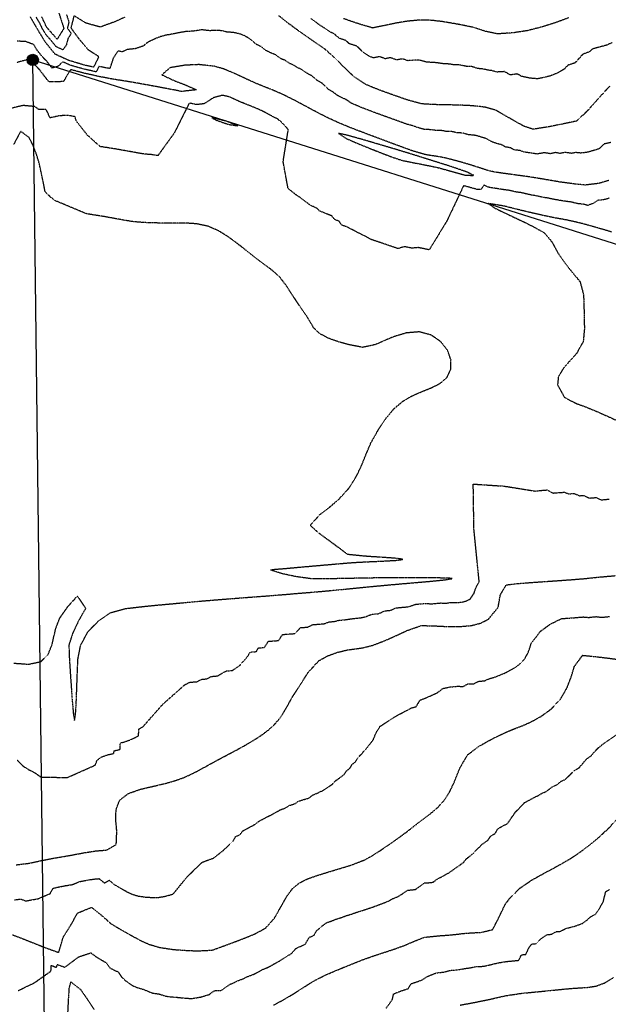
# Model space of a CAD drawing. Units: feet. Extents: x 2140632 to 2148637, y 13640367 to 13647739.
# Drawn here: x 2142833 to 2143386, y 13644697 to 13645623 of the extents above; entities that cross this region are included whole.
import ezdxf

# ---------------------------------------------------------------- set-up
doc = ezdxf.new("R2010")
doc.units = ezdxf.units.FT
doc.header["$MEASUREMENT"] = 0
doc.linetypes.add('HIDDEN2', pattern=[0.1875, 0.125, -0.0625])
for name, color, linetype in [('C-PLAT BUBBLES', 2, 'Continuous'), ('C-PROP-BNDY MDP', 5, 'Continuous'), ('C-TOPO-MAJR', 9, 'HIDDEN2'), ('C-TOPO-MINR', 8, 'HIDDEN2'), ('C-TOPO_EgC', 2, 'Continuous')]:
    doc.layers.add(name, color=color, linetype=linetype)

# ---------------------------------------------------------------- blocks, each defined once
blk = doc.blocks.new('*U17')
at = {"layer": 'C-TOPO-MAJR', "color": 9, "linetype": 'HIDDEN2', "lineweight": -3}
for points, elevation in [([(2142831.27, 13644709.65), (2142846.69, 13644717.18), (2142861.99, 13644728.03), (2142862.34, 13644733.4), (2142867.25, 13644731.41), (2142868, 13644734.16), (2142875.03, 13644731.65), (2142888.26, 13644741.48), (2142899.55, 13644745.2), (2142904.04, 13644741.7), (2142910.26, 13644738.01), (2142913.84, 13644736.06), (2142917.2, 13644731.22), (2142920.95, 13644729.16), (2142925.22, 13644727.2), (2142928.22, 13644722.58), (2142933.31, 13644717.99), (2142938.9, 13644714.27), (2142943.79, 13644712.29), (2142949, 13644710.74), (2142953.63, 13644708.88), (2142957.29, 13644707.36), (2142963.61, 13644706.42), (2142970.1, 13644704.39), (2142974.19, 13644703.77), (2142980.6, 13644703.32), (2142985.13, 13644702.85), (2142989.53, 13644702.42), (2142994.74, 13644702.22), (2143002.84, 13644703.54), (2143010.86, 13644706.01), (2143015.61, 13644709.53), (2143022.38, 13644709.91), (2143026.85, 13644713.27), (2143030.72, 13644715.76), (2143033.74, 13644716.86), (2143037.35, 13644718.79), (2143042.52, 13644720.7), (2143046.39, 13644722.61), (2143052.49, 13644724.92), (2143056.97, 13644727.22), (2143061.7, 13644729.81), (2143067.09, 13644731.98), (2143071.57, 13644734.61), (2143076.97, 13644737.52), (2143080.82, 13644740), (2143084.39, 13644742.31), (2143088.16, 13644744.5), (2143092.34, 13644749.26), (2143096.66, 13644751.36), (2143101.25, 13644753.33), (2143104.9, 13644759.77), (2143109.3, 13644761.57), (2143111.54, 13644765.52), (2143116.2, 13644769.89), (2143121.29, 13644773.57), (2143125.94, 13644775.19), (2143129.89, 13644776.81), (2143135.29, 13644778.48), (2143139.22, 13644780.02), (2143144.71, 13644781.67), (2143149.19, 13644783.28), (2143153.98, 13644784.74), (2143159.34, 13644786.51), (2143164.92, 13644788.35), (2143171.45, 13644790.86), (2143176.3, 13644792.62), (2143179.77, 13644794.16), (2143183.06, 13644796.03), (2143188.42, 13644798.16), (2143192.66, 13644800.88), (2143197.4, 13644804.1), (2143204.75, 13644804.85), (2143209.26, 13644808.07), (2143213.03, 13644810.91), (2143217.21, 13644811.18), (2143221.3, 13644811.62), (2143224.57, 13644814.17), (2143236.27, 13644820.51), (2143247.05, 13644828.17), (2143250.26, 13644830.64), (2143252.54, 13644833.63), (2143256, 13644836.23), (2143259.5, 13644839.17), (2143264.05, 13644843.79), (2143267.25, 13644847.27), (2143272.99, 13644851.15), (2143275.6, 13644855.23), (2143279.99, 13644857.69), (2143282.05, 13644861.96), (2143286.96, 13644864.61), (2143291.56, 13644867.13), (2143298.82, 13644877.65), (2143307.43, 13644886.66), (2143312.25, 13644889.15), (2143315.95, 13644891.28), (2143320.52, 13644893.4), (2143323.66, 13644895.41), (2143327.42, 13644896.93), (2143330.59, 13644899.17), (2143334.23, 13644901.95), (2143337.64, 13644903.27), (2143341.68, 13644906.64), (2143345.46, 13644908.32), (2143349.71, 13644912.28), (2143353.92, 13644916.71), (2143358.53, 13644919.25), (2143362.34, 13644923.64), (2143365.36, 13644927.37), (2143370.24, 13644930.89), (2143372.35, 13644933.54), (2143376.66, 13644938.09), (2143381.84, 13644942.25), (2143397.06, 13644952.69)], 535), ([(2143389.66, 13645601.71), (2143383.94, 13645599.28), (2143377.24, 13645597.55), (2143371, 13645595.76), (2143368.33, 13645593.22), (2143362.18, 13645590.92), (2143358.58, 13645587.04), (2143354.71, 13645582.7), (2143347.99, 13645580.59), (2143344.72, 13645576.93), (2143338.39, 13645573.29), (2143331.74, 13645570.57), (2143324.88, 13645568.85), (2143319.78, 13645567.82), (2143312.18, 13645568.43), (2143304.51, 13645570.12), (2143300.48, 13645572.41), (2143293.88, 13645571.41), (2143288.36, 13645574.59), (2143281.24, 13645574.14), (2143276.41, 13645575.53), (2143273.21, 13645575.98), (2143267.53, 13645577.12), (2143263.25, 13645577.49), (2143257.84, 13645579.29), (2143252.58, 13645579.52), (2143245.82, 13645580.93), (2143240.34, 13645581.06), (2143236.37, 13645581.74), (2143231.62, 13645581.83), (2143227.17, 13645582.57), (2143222.22, 13645583.15), (2143215.27, 13645583.51), (2143208.86, 13645585.23), (2143203.42, 13645585.35), (2143197.62, 13645584.82), (2143192.61, 13645586.53), (2143186.97, 13645585.59), (2143181.14, 13645587.67), (2143176.35, 13645586.65), (2143171, 13645588.67), (2143165.09, 13645587.44), (2143161.2, 13645589.1), (2143155.73, 13645592.75), (2143152.8, 13645595.5), (2143149.66, 13645598.62), (2143142.61, 13645600.71), (2143139.6, 13645603.69), (2143132.96, 13645605.99), (2143128.22, 13645610.23), (2143124.52, 13645611.89), (2143119.38, 13645615.39), (2143115.98, 13645617.52), (2143113.53, 13645619.24), (2143110.61, 13645621.5), (2143106.42, 13645624.42)], 535), ([(2142876.53, 13645628.36), (2142878.84, 13645621.23), (2142877.4, 13645615.53), (2142880.97, 13645610.62), (2142877.86, 13645605.51), (2142876.5, 13645599.71), (2142873.25, 13645595.09), (2142866.89, 13645598.01), (2142862.29, 13645603.71), (2142857.38, 13645609.28), (2142854.02, 13645614.86), (2142851.65, 13645619.87), (2142847.96, 13645626.15)], 535), ([(2143389.43, 13645423.58), (2143377.2, 13645427.15), (2143369.08, 13645429.47), (2143360.41, 13645431.84), (2143347.18, 13645434.88), (2143335.3, 13645436.96), (2143325.51, 13645439.04), (2143314.43, 13645441.56), (2143304.54, 13645443.91), (2143297.63, 13645445.62), (2143287.56, 13645448.15), (2143272.99, 13645450.43), (2143279.63, 13645446), (2143292.99, 13645439.6), (2143305.87, 13645433.57), (2143317.33, 13645427.76), (2143325.77, 13645422.98), (2143332.84, 13645414.67), (2143338.86, 13645403.69), (2143344.39, 13645395.77), (2143350.63, 13645387.62), (2143359.45, 13645377.01), (2143362.82, 13645364.53), (2143363.15, 13645354.37), (2143363.46, 13645342.54), (2143363.61, 13645332.32), (2143362.53, 13645320.62), (2143356.05, 13645308.93), (2143350.04, 13645302.44), (2143343.61, 13645295.03), (2143339.13, 13645287.29), (2143338.35, 13645279.81), (2143344.75, 13645268.08), (2143356.02, 13645262.23), (2143364.26, 13645259.27), (2143374.72, 13645254.99), (2143385.82, 13645250.05), (2143395.53, 13645245.52)], 540), ([(2142826.98, 13645017.83), (2142841.1, 13645016.82), (2142852.37, 13645019.21), (2142859.36, 13645026.04), (2142863.07, 13645035.32), (2142865.08, 13645044.35), (2142866.71, 13645050.96), (2142870.2, 13645060.07), (2142877.87, 13645071.08), (2142886.81, 13645080.95), (2142894.55, 13645069.36), (2142888.19, 13645058.25), (2142882.37, 13645045.89), (2142878.84, 13645035), (2142879.33, 13645020.87), (2142880.08, 13645009.61), (2142880.79, 13644999.24), (2142881.81, 13644984.52), (2142883, 13644970.56), (2142884.15, 13644963.9), (2142885.08, 13644968.87), (2142885.79, 13644981.02), (2142886.27, 13644993.68), (2142886.56, 13645001.72), (2142886.83, 13645009.21), (2142887.33, 13645021.5), (2142889.85, 13645034.48), (2142896.73, 13645047.44), (2142906.68, 13645057.64), (2142918.01, 13645065.33), (2142932.19, 13645069.23), (2142946.59, 13645070.89), (2142953.99, 13645071.69), (2142965.13, 13645072.76), (2142979.88, 13645074.12), (2142990.14, 13645075.08), (2143001.49, 13645076.11), (2143013.26, 13645077.11), (2143024.97, 13645078.05), (2143036.21, 13645078.93), (2143046.55, 13645079.72), (2143055.62, 13645080.41), (2143068.77, 13645081.42), (2143079.09, 13645082.25), (2143093.37, 13645083.46), (2143108.23, 13645084.68), (2143116.04, 13645085.35), (2143125.78, 13645086.24), (2143138.21, 13645087.45), (2143151.87, 13645088.81), (2143164.73, 13645090.08), (2143175.56, 13645091.1), (2143186.21, 13645092.06), (2143199.36, 13645093.2), (2143216.13, 13645094.66), (2143231.62, 13645096.17), (2143239.39, 13645097.34), (2143235.09, 13645097.9), (2143222.8, 13645098.02), (2143208.68, 13645097.98), (2143197.57, 13645098.01), (2143189.13, 13645098.08), (2143181.7, 13645098.13), (2143173.85, 13645098.09), (2143165.15, 13645097.97), (2143155.4, 13645097.8), (2143144.7, 13645097.61), (2143134.33, 13645097.42), (2143120.46, 13645097.1), (2143106.11, 13645097.28), (2143092.81, 13645099.2), (2143078.7, 13645102.19), (2143068.34, 13645105.53), (2143070.72, 13645106), (2143084.3, 13645107.14), (2143098.83, 13645108.45), (2143110.66, 13645109.5), (2143123.62, 13645110.63), (2143135.03, 13645111.63), (2143143.18, 13645112.31), (2143150.42, 13645112.8), (2143160.09, 13645113.28), (2143173.92, 13645113.89), (2143187, 13645114.64), (2143192.81, 13645115.5), (2143186.98, 13645116.44), (2143173.87, 13645117.38), (2143160.01, 13645118.23), (2143141.19, 13645120.06), (2143113.89, 13645140.21), (2143105.72, 13645147.56), (2143115.34, 13645158.06), (2143123.48, 13645164.19), (2143133.11, 13645172.49), (2143142.3, 13645182.65), (2143149.51, 13645194.11), (2143154.68, 13645205.19), (2143158.13, 13645213.97), (2143162.85, 13645225.04), (2143170.13, 13645237.94), (2143176.71, 13645247.82), (2143184.46, 13645257.18), (2143192.79, 13645264.26), (2143201.55, 13645269.39), (2143210.64, 13645273.39), (2143219.83, 13645277.09), (2143228.17, 13645281.32), (2143234.53, 13645286.91), (2143237.96, 13645294.39), (2143238.18, 13645303.1), (2143235.06, 13645312.09), (2143228.64, 13645320.34), (2143219.49, 13645326.62), (2143208.37, 13645329.63), (2143196.14, 13645328.61), (2143184.28, 13645325.03), (2143174.41, 13645320.88), (2143167.65, 13645317.8), (2143155.18, 13645315.03), (2143142.57, 13645317.43), (2143133.34, 13645319.93), (2143123.56, 13645323.32), (2143115.15, 13645327.64), (2143109.48, 13645332.81), (2143102.96, 13645343.73), (2143096.22, 13645353.48), (2143087.92, 13645365.95), (2143083.21, 13645373.28), (2143078.04, 13645380.08), (2143072.37, 13645385.64), (2143066.25, 13645390.41), (2143059.72, 13645395.15), (2143052.82, 13645400.47), (2143045.43, 13645406.35), (2143037.45, 13645412.63), (2143028.76, 13645419.04), (2143019.41, 13645424.82), (2143009.49, 13645429.1), (2142999.17, 13645431.29), (2142989.1, 13645431.96), (2142980.03, 13645431.95), (2142966.04, 13645432.05), (2142954.27, 13645432.21), (2142940.24, 13645433.21), (2142931.35, 13645434.59), (2142922.01, 13645436.29), (2142913.39, 13645437.91), (2142895.42, 13645440.75), (2142864.97, 13645453.51), (2142856.65, 13645461.15), (2142853.69, 13645475.56), (2142850.92, 13645488.53), (2142848.33, 13645496.91), (2142845.09, 13645505.32), (2142841.34, 13645512.68), (2142833.49, 13645518.35), (2142826.74, 13645505.85)], 540)]:
    blk.add_lwpolyline(points, dxfattribs=dict(at, elevation=elevation))
at = {"layer": 'C-TOPO-MAJR', "color": 9, "linetype": 'HIDDEN2', "lineweight": -3, "elevation": 540}
blk.add_lwpolyline([(2143037.85, 13645523.6), (2143026.42, 13645528.05), (2143013.33, 13645531.16), (2143017.02, 13645529.04), (2143028.97, 13645524.91), (2143037.85, 13645523.6)], close=True, dxfattribs=at)
at = {"layer": 'C-TOPO-MINR', "color": 8, "linetype": 'HIDDEN2', "lineweight": -3}
for points, elevation in [([(2143246.94, 13644696.04), (2143259.23, 13644698.29), (2143271.04, 13644700.67), (2143281.76, 13644703.07), (2143290.98, 13644705.07), (2143305.04, 13644707.16), (2143318.55, 13644708.44), (2143326.26, 13644709.21), (2143334.43, 13644710.04), (2143342.85, 13644710.89), (2143351.25, 13644711.65), (2143359.34, 13644712.23), (2143366.97, 13644712.7), (2143374.51, 13644713.88), (2143382.46, 13644716.76), (2143391.06, 13644721.93)], 532), ([(2143176.93, 13644692.62), (2143183.09, 13644701.32), (2143184.27, 13644706.6), (2143188.19, 13644708.15), (2143192.67, 13644709.76), (2143198.04, 13644711.53), (2143200.6, 13644716.1), (2143206.18, 13644717.93), (2143211.02, 13644719.69), (2143215.42, 13644722.6), (2143218.89, 13644724.14), (2143224.25, 13644726.28), (2143231.6, 13644727.03), (2143237.28, 13644728.67), (2143241.45, 13644728.94), (2143245.55, 13644729.38), (2143251.7, 13644730.5), (2143255.65, 13644730.97), (2143261.55, 13644732.16), (2143268.83, 13644732.55), (2143274.18, 13644733.75), (2143279.58, 13644735.06), (2143284.19, 13644736.06), (2143291.22, 13644737.11), (2143297.97, 13644737.75), (2143301.83, 13644738.13), (2143304.49, 13644743.32), (2143308.57, 13644743.74), (2143311.78, 13644750.38), (2143314.06, 13644753.38), (2143318.27, 13644753.8), (2143322.82, 13644758.43), (2143328.56, 13644762.31), (2143332.76, 13644762.69), (2143337.15, 13644765.15), (2143341.2, 13644765.44), (2143346.11, 13644768.09), (2143354.2, 13644770.12), (2143361.97, 13644772.94), (2143366.14, 13644776.13), (2143369.61, 13644779.16), (2143374.21, 13644781.67), (2143378.08, 13644787.19), (2143381.4, 13644793.35), (2143382.49, 13644797.67), (2143383.69, 13644802.74), (2143387.38, 13644804.88)], 533), ([(2142877.84, 13644686.79), (2142878.57, 13644701.53), (2142879.26, 13644712.28), (2142880.75, 13644717.78), (2142889.72, 13644710.79), (2142896.44, 13644701.12), (2142902.45, 13644691.87)], 534), ([(2143071.53, 13644696.05), (2143081, 13644701.22), (2143089.94, 13644706.48), (2143097.65, 13644711.43), (2143104.79, 13644716.06), (2143112.34, 13644720.44), (2143120.98, 13644724.64), (2143130.15, 13644728.58), (2143138.95, 13644732.18), (2143146.86, 13644735.42), (2143154.71, 13644738.51), (2143163.67, 13644741.73), (2143174.4, 13644745.27), (2143185.55, 13644748.94), (2143195.24, 13644752.45), (2143202.19, 13644755.54), (2143212.92, 13644759.81), (2143227.62, 13644761.31), (2143235.96, 13644761.85), (2143244.16, 13644762.72), (2143252.06, 13644763.66), (2143266.61, 13644764.44), (2143277.39, 13644767.06), (2143282.72, 13644777.44), (2143289.13, 13644790.73), (2143293.7, 13644796.72), (2143302.79, 13644805.97), (2143314.28, 13644813.73), (2143323.06, 13644818.65), (2143332.88, 13644823.96), (2143342.08, 13644828.99), (2143349.47, 13644833.26), (2143355.74, 13644837.28), (2143362.07, 13644841.77), (2143369.35, 13644847.33), (2143377.44, 13644854.07), (2143385.92, 13644861.99), (2143394.34, 13644870.85)], 534), ([(2143349, 13645625.3), (2143336.71, 13645620.69), (2143323.27, 13645616.47), (2143309.56, 13645613.03), (2143296.35, 13645611.03), (2143282.1, 13645610.13), (2143270.73, 13645612.41), (2143259.93, 13645616.01), (2143246.41, 13645618.84), (2143238.48, 13645620.21), (2143229.58, 13645621.7), (2143219.68, 13645622.85), (2143208.81, 13645623.09), (2143197.2, 13645622.02), (2143185.94, 13645620.13), (2143176.35, 13645618.09), (2143164.53, 13645615.64), (2143150.43, 13645619.82), (2143137.14, 13645624.42)], 534), ([(2142869.47, 13645629.55), (2142874.09, 13645615.29), (2142867.87, 13645605.07), (2142858.05, 13645616.2), (2142853.33, 13645626.23)], 534), ([(2142825.97, 13644762.09), (2142835.26, 13644758.59), (2142845.42, 13644754.53), (2142855.25, 13644750.55), (2142869.32, 13644745.53), (2142873.53, 13644759.91), (2142881.49, 13644772.61), (2142886.9, 13644782.57), (2142900.15, 13644788.04), (2142910.26, 13644779.88), (2142918.35, 13644772.62), (2142930.8, 13644765.23), (2142937.96, 13644761.33), (2142945.46, 13644757.2), (2142953.99, 13644753.29), (2142964.41, 13644750.2), (2142977.05, 13644748.32), (2142989.86, 13644747.41), (2143000.27, 13644747.01), (2143013.8, 13644747.76), (2143019.85, 13644749.97), (2143030.2, 13644753.78), (2143042.41, 13644758.4), (2143053.19, 13644762.74), (2143063.99, 13644768.57), (2143072.35, 13644778.08), (2143079.65, 13644790.96), (2143084.12, 13644798.86), (2143089.45, 13644805.94), (2143095.87, 13644811.15), (2143103.62, 13644814.96), (2143112.93, 13644818.2), (2143123.73, 13644821.54), (2143134.71, 13644824.84), (2143144.29, 13644827.76), (2143157.35, 13644832.79), (2143163.92, 13644836.52), (2143172.4, 13644841.95), (2143181.88, 13644848.4), (2143190.91, 13644854.84), (2143198.45, 13644860.52), (2143204.98, 13644865.62), (2143211.39, 13644870.55), (2143218.31, 13644875.75), (2143225.31, 13644881.62), (2143231.7, 13644888.57), (2143236.93, 13644896.74), (2143241.04, 13644905.27), (2143246.61, 13644919.17), (2143253.83, 13644931.52), (2143264.24, 13644939.44), (2143272.78, 13644944.34), (2143282.43, 13644949.31), (2143291.57, 13644953.55), (2143299.1, 13644956.58), (2143305.93, 13644959.21), (2143313.49, 13644962.58), (2143322.72, 13644967.66), (2143332.47, 13644974.71), (2143341.1, 13644983.81), (2143347.35, 13644994.69), (2143351.49, 13645005.64), (2143354.14, 13645014.6), (2143361.94, 13645025.2), (2143371.27, 13645024.28), (2143381.47, 13645023.1), (2143393.53, 13645021.61)], 536), ([(2143387.66, 13645561.15), (2143380.46, 13645553.4), (2143372.71, 13645544.72), (2143366.17, 13645537.39), (2143356.28, 13645528.03), (2143348.92, 13645526.47), (2143340.21, 13645524.68), (2143330, 13645522.62), (2143315.35, 13645520.28), (2143306.57, 13645523.26), (2143299.46, 13645527.21), (2143291.4, 13645531.8), (2143280.37, 13645538.16), (2143270.71, 13645540.94), (2143264.32, 13645541.83), (2143255.76, 13645542.58), (2143245.23, 13645543.03), (2143234.27, 13645543.28), (2143224.76, 13645543.45), (2143210.86, 13645544.18), (2143198.04, 13645547.62), (2143188.01, 13645551.05), (2143176.34, 13645555.22), (2143165.65, 13645559.25), (2143157.86, 13645562.56), (2143146.93, 13645569.86), (2143141.06, 13645575.36), (2143134.79, 13645581.6), (2143128.77, 13645587.56), (2143119.29, 13645596.04), (2143109.01, 13645603.05), (2143104.1, 13645606.49), (2143095.72, 13645612.33), (2143085.62, 13645619.68), (2143076.17, 13645627.27)], 536), ([(2142931.46, 13645625.82), (2142922.15, 13645621.51), (2142908.3, 13645616.51), (2142895.11, 13645620.13), (2142883.59, 13645627.17), (2142880.71, 13645615.78), (2142887.84, 13645605.96), (2142896.78, 13645595.4), (2142907.11, 13645588.78), (2142901.86, 13645578.73), (2142892.39, 13645580.98), (2142878.64, 13645585.12), (2142865.92, 13645590.95), (2142856.7, 13645602.36), (2142849.98, 13645613.52), (2142842.59, 13645626.07)], 536), ([(2143388.4, 13645507.84), (2143382.16, 13645506.48), (2143377.22, 13645501.8), (2143371.51, 13645500.1), (2143366.72, 13645498.68), (2143360.37, 13645497.92), (2143355.44, 13645498.4), (2143351.76, 13645497.62), (2143345.25, 13645498.48), (2143340.9, 13645497.58), (2143336.47, 13645498.34), (2143331.36, 13645497.31), (2143326.21, 13645498.2), (2143318.88, 13645497.03), (2143313.23, 13645497.94), (2143307.34, 13645498.75), (2143302.95, 13645500.24), (2143297.44, 13645500.97), (2143293.89, 13645502.94), (2143289.45, 13645503.6), (2143285.42, 13645505.9), (2143282.41, 13645506.55), (2143276.79, 13645508.39), (2143271.27, 13645511.57), (2143266.44, 13645512.96), (2143261.8, 13645514.41), (2143258.6, 13645514.85), (2143254.32, 13645515.23), (2143248.96, 13645516.75), (2143243.69, 13645516.98), (2143238.76, 13645518.21), (2143233.28, 13645518.34), (2143229.64, 13645519.02), (2143224.89, 13645519.1), (2143219.74, 13645519.85), (2143212.79, 13645520.21), (2143206.72, 13645521.98), (2143202.64, 13645523.44), (2143196.22, 13645525.16), (2143191.31, 13645526.98), (2143185.86, 13645529.01), (2143180.85, 13645530.73), (2143175.26, 13645532.82), (2143169.42, 13645534.91), (2143164.04, 13645536.93), (2143158.7, 13645538.95), (2143153.59, 13645540.93), (2143149.69, 13645542.59), (2143144.88, 13645544.61), (2143139.41, 13645548.26), (2143134.86, 13645550.38), (2143130.43, 13645552.61), (2143127.49, 13645555.36), (2143123.01, 13645557.74), (2143119.88, 13645560.86), (2143116.87, 13645563.84), (2143112.23, 13645566.32), (2143107.5, 13645570.56), (2143102.84, 13645572.99), (2143097.7, 13645576.5), (2143093.23, 13645578.65), (2143090.77, 13645580.37), (2143086.59, 13645582.13), (2143082.4, 13645585.05), (2143078.31, 13645586.66), (2143073.26, 13645590.33), (2143068.98, 13645592.12), (2143064.31, 13645594.29), (2143059.58, 13645598.09), (2143054.77, 13645600.34), (2143051.16, 13645603.7), (2143047.56, 13645606.28), (2143043.76, 13645608.37), (2143039.12, 13645610.26), (2143033.42, 13645611.38), (2143027.22, 13645611.87), (2143023.04, 13645613.07), (2143017.85, 13645613.23), (2143011.05, 13645613.1), (2143003.78, 13645613.9), (2143000.73, 13645613.43), (2142995.52, 13645612.59), (2142988.95, 13645612.3), (2142982.64, 13645611.2), (2142976.63, 13645609.94), (2142969.6, 13645608.75), (2142964.92, 13645607.44), (2142961.09, 13645605.97), (2142957.22, 13645604.17), (2142952.71, 13645602.02), (2142948.88, 13645598.7), (2142941.64, 13645596.21), (2142933.84, 13645595.37), (2142929.18, 13645593.22), (2142924.86, 13645593.91), (2142920.57, 13645587.33), (2142917.34, 13645577.54), (2142914.03, 13645578.05), (2142907.04, 13645579.38), (2142904.41, 13645574.35), (2142897.37, 13645575.94), (2142892.64, 13645577.06), (2142886.41, 13645578.72), (2142879.53, 13645580.79), (2142873.17, 13645583.71), (2142868.38, 13645579.4), (2142862.97, 13645577.95), (2142858.73, 13645583.49), (2142853.83, 13645588.66), (2142849.23, 13645594.37), (2142845.86, 13645599.95), (2142837.6, 13645603.08), (2142830.11, 13645603.1)], 537), ([(2142827.55, 13644795.04), (2142833.62, 13644795.79), (2142838.27, 13644794.04), (2142850.18, 13644796.19), (2142861.38, 13644801.05), (2142864.08, 13644806.03), (2142868.96, 13644807.09), (2142875.27, 13644808.34), (2142882.4, 13644809.53), (2142889.03, 13644812.27), (2142896.02, 13644813.6), (2142902.22, 13644814.58), (2142907.24, 13644814.98), (2142912.29, 13644810.9), (2142916.83, 13644813.52), (2142920.88, 13644809.89), (2142927.1, 13644806.19), (2142930.68, 13644804.24), (2142934.43, 13644802.18), (2142938.69, 13644800.22), (2142943.9, 13644798.68), (2142950.22, 13644797.74), (2142956.63, 13644797.28), (2142961.84, 13644797.08), (2142969.6, 13644798.48), (2142976.8, 13644800.47), (2142989.88, 13644816.49), (2143004.3, 13644830.45), (2143010.4, 13644832.76), (2143014.75, 13644834.3), (2143024.42, 13644841.78), (2143033.37, 13644850.58), (2143035.6, 13644854.53), (2143039.64, 13644856.37), (2143042.31, 13644859.91), (2143046.2, 13644861.97), (2143050.11, 13644864.14), (2143054.15, 13644866.32), (2143057.36, 13644868.93), (2143061.5, 13644871.12), (2143065.68, 13644873.35), (2143069.56, 13644875.25), (2143073.68, 13644877.52), (2143077.66, 13644879.84), (2143082.31, 13644881.46), (2143086.02, 13644883.83), (2143091.42, 13644885.5), (2143094.77, 13644887.95), (2143100.26, 13644889.6), (2143105.05, 13644891.06), (2143108.03, 13644893.7), (2143113.03, 13644895.74), (2143117.84, 13644898.08), (2143122.08, 13644900.79), (2143126.82, 13644904.02), (2143129.42, 13644906.99), (2143133.93, 13644910.21), (2143137.7, 13644913.05), (2143139.94, 13644916.42), (2143143.2, 13644918.97), (2143145.19, 13644922.51), (2143148.4, 13644924.97), (2143150.29, 13644928.37), (2143158.08, 13644936.77), (2143165.11, 13644945.73), (2143167.9, 13644952.68), (2143171.68, 13644958.51), (2143185.75, 13644967.59), (2143201, 13644975.73), (2143205.48, 13644976.86), (2143209.09, 13644983.04), (2143214.65, 13644985.16), (2143220.46, 13644987.76), (2143225.4, 13644990.06), (2143230.6, 13644994.02), (2143237.46, 13644995.42), (2143244.65, 13644996.11), (2143249.54, 13644995.87), (2143253.81, 13644998.32), (2143259.43, 13644998.29), (2143264.26, 13645000.78), (2143269.74, 13645001.23), (2143274.31, 13645003.35), (2143278.89, 13645004.53), (2143282.66, 13645006.04), (2143286.07, 13645007.36), (2143289.85, 13645009.04), (2143294.46, 13645011.58), (2143298.07, 13645013.46), (2143302.95, 13645016.99), (2143307.26, 13645021.54), (2143310.39, 13645026.98), (2143312.46, 13645032.45), (2143313.78, 13645036.93), (2143318.35, 13645042.5), (2143322.25, 13645047.8), (2143331.46, 13645054.51), (2143342.17, 13645059.78), (2143347.71, 13645060.16), (2143352.75, 13645060.52), (2143356.42, 13645060.79), (2143362.69, 13645061.3), (2143367.35, 13645060.84), (2143374.75, 13645061.6), (2143379.85, 13645061.01), (2143387.19, 13645061.66)], 537), ([(2143386.73, 13645472.17), (2143377.17, 13645469.33), (2143364.45, 13645467.82), (2143354.59, 13645468.77), (2143341.59, 13645470.49), (2143332.73, 13645472), (2143322.42, 13645473.79), (2143311.1, 13645475.6), (2143299.33, 13645477.23), (2143288.32, 13645478.68), (2143279.45, 13645480), (2143273.42, 13645481.3), (2143262.17, 13645484.99), (2143252.89, 13645487.88), (2143242.15, 13645490.93), (2143232.29, 13645493.4), (2143225.02, 13645494.76), (2143214.73, 13645496.25), (2143202.57, 13645499.79), (2143194.41, 13645502.71), (2143184.58, 13645506.34), (2143173.68, 13645510.41), (2143162.51, 13645514.6), (2143151.74, 13645518.65), (2143141.53, 13645522.62), (2143131.89, 13645526.66), (2143122.78, 13645530.9), (2143113.92, 13645535.37), (2143104.97, 13645540.12), (2143095.7, 13645545.09), (2143086.39, 13645549.95), (2143077.44, 13645554.25), (2143069.08, 13645557.77), (2143060.91, 13645560.99), (2143052.34, 13645564.56), (2143043, 13645568.91), (2143033.36, 13645573.41), (2143024.08, 13645577.19), (2143015.7, 13645579.59), (2143001.17, 13645581.18), (2142988.03, 13645580.6), (2142973.96, 13645578.22), (2142966.3, 13645571.59), (2142978.85, 13645565.71), (2142987.43, 13645562.54), (2142998.93, 13645557.5), (2142985.03, 13645555.9), (2142970.67, 13645558.64), (2142960.39, 13645560.57), (2142947.9, 13645562.87), (2142936.22, 13645564.93), (2142927.58, 13645566.31), (2142920.95, 13645567.33), (2142906.96, 13645569.98), (2142892.88, 13645573.15), (2142880.43, 13645576.47), (2142873.57, 13645565.17), (2142860.03, 13645564.96), (2142851.54, 13645576.04), (2142841.75, 13645586.38), (2142829.94, 13645583.11)], 538), ([(2142829.13, 13644828), (2142841.27, 13644829.49), (2142851.02, 13644831.61), (2142863.64, 13644834.11), (2142877.9, 13644836.5), (2142891.88, 13644839.16), (2142904.28, 13644841.13), (2142914.32, 13644841.92), (2142923.4, 13644847.16), (2142923.92, 13644859.72), (2142922.99, 13644869.45), (2142923.19, 13644879.85), (2142926.66, 13644888.92), (2142934.77, 13644895.15), (2142945.96, 13644899.11), (2142957.92, 13644901.89), (2142968.78, 13644904.43), (2142978.39, 13644907.12), (2142987.09, 13644910.21), (2142995.17, 13644913.89), (2143002.95, 13644918.01), (2143010.76, 13644922.34), (2143018.85, 13644926.71), (2143027.14, 13644931.1), (2143035.49, 13644935.55), (2143043.74, 13644940.09), (2143051.69, 13644944.73), (2143059.11, 13644949.47), (2143065.81, 13644954.36), (2143071.76, 13644959.64), (2143076.95, 13644965.59), (2143081.42, 13644972.33), (2143085.41, 13644979.4), (2143089.19, 13644986.19), (2143096.76, 13644997.86), (2143103.94, 13645009.19), (2143114, 13645020.16), (2143121.95, 13645024.56), (2143131.05, 13645027.93), (2143139.94, 13645030.12), (2143147.73, 13645031.24), (2143155.39, 13645032.3), (2143164.36, 13645034.56), (2143175.47, 13645038.81), (2143187.09, 13645044), (2143196.97, 13645048.6), (2143210.43, 13645053.27), (2143225.07, 13645052.78), (2143234.83, 13645052.31), (2143246.09, 13645052.25), (2143257.05, 13645053.16), (2143266.21, 13645055.51), (2143273.42, 13645059.27), (2143282.56, 13645070.4), (2143284.5, 13645081.9), (2143290.05, 13645091.47), (2143300.73, 13645092.72), (2143312.61, 13645093.68), (2143322.4, 13645094.36), (2143333.48, 13645095.13), (2143343.56, 13645095.84), (2143350.9, 13645096.38), (2143363.44, 13645097.4), (2143378.23, 13645098.93), (2143392.91, 13645100.22)], 538), ([(2143387.28, 13645455.51), (2143382.49, 13645454.09), (2143376.14, 13645453.34), (2143371.69, 13645450.41), (2143366.76, 13645448.64), (2143362.43, 13645449.83), (2143357.5, 13645450.3), (2143350.89, 13645451.82), (2143344.38, 13645452.68), (2143338.44, 13645453.72), (2143334.02, 13645454.48), (2143329.12, 13645455.52), (2143323.96, 13645456.41), (2143318.43, 13645457.67), (2143312.77, 13645458.58), (2143307.82, 13645459.75), (2143304.37, 13645460.61), (2143298.48, 13645461.42), (2143293.45, 13645462.69), (2143287.94, 13645463.41), (2143280.65, 13645464.55), (2143276.22, 13645465.21), (2143273.2, 13645465.86), (2143269.12, 13645467.66), (2143266.34, 13645463.65), (2143262.42, 13645463.76), (2143249.98, 13645467.21), (2143234.26, 13645434), (2143217.67, 13645406.81), (2143212.43, 13645407.94), (2143207.25, 13645408.95), (2143201.14, 13645408.44), (2143194.3, 13645409.78), (2143188.37, 13645407.99), (2143163.56, 13645416.39), (2143140.19, 13645428.45), (2143135.39, 13645430.05), (2143133.03, 13645433.71), (2143128.66, 13645435.39), (2143126.07, 13645438.79), (2143120.49, 13645440.98), (2143114.45, 13645443.44), (2143111.61, 13645446.22), (2143106.05, 13645448.64), (2143102.99, 13645451.03), (2143099.73, 13645453.4), (2143096.28, 13645456.06), (2143092.65, 13645458.46), (2143088.96, 13645461.4), (2143084.97, 13645464.54), (2143080.35, 13645489.87), (2143085.17, 13645520.02), (2143081.01, 13645524.76), (2143075.88, 13645529.48), (2143071.41, 13645531.86), (2143066.77, 13645534.34), (2143062.12, 13645536.77), (2143057.65, 13645538.92), (2143053.46, 13645540.68), (2143049.38, 13645542.29), (2143045.1, 13645544.08), (2143039.38, 13645546.3), (2143034.71, 13645548.48), (2143029.89, 13645550.73), (2143023.35, 13645552.28), (2143014.88, 13645549.99), (2143006.13, 13645544.33), (2142999.18, 13645543.53), (2142992, 13645544.9), (2142977.83, 13645516.66), (2142962.47, 13645495.42), (2142957.33, 13645496.39), (2142950.32, 13645496.89), (2142945.87, 13645497.58), (2142939.62, 13645498.73), (2142934.95, 13645499.58), (2142929.11, 13645500.61), (2142924.8, 13645501.42), (2142920.48, 13645502.11), (2142911.5, 13645503.53), (2142908.18, 13645504.04), (2142896.42, 13645514.61), (2142885.93, 13645527.93), (2142884.64, 13645532.12), (2142877.65, 13645533.44), (2142869.72, 13645532.95), (2142860.95, 13645531.04), (2142859.33, 13645535.24), (2142857.46, 13645538.92), (2142850.69, 13645538.82), (2142846.76, 13645541.65), (2142835.99, 13645542.67), (2142824.86, 13645540.17)], 539), ([(2142830.31, 13644926.52), (2142835.36, 13644921.28), (2142840.9, 13644917.7), (2142846.91, 13644914.62), (2142852.58, 13644910.59), (2142877.36, 13644910.19), (2142903.67, 13644921.87), (2142905.41, 13644926.41), (2142909.46, 13644929.52), (2142915.06, 13644931.5), (2142921.04, 13644932.89), (2142921.5, 13644935.38), (2142926.93, 13644936.65), (2142927.28, 13644942.72), (2142932.09, 13644944.07), (2142936.44, 13644945.61), (2142940.48, 13644947.45), (2142944.37, 13644949.51), (2142944.61, 13644955.84), (2142948.52, 13644958.01), (2142967.16, 13644979.16), (2142987.95, 13644997.55), (2142991.99, 13644999.73), (2142999.36, 13645000.41), (2143003.51, 13645002.61), (2143008.64, 13645003.09), (2143012.82, 13645005.31), (2143018.49, 13645005.83), (2143022.61, 13645008.1), (2143026.59, 13645010.42), (2143032.47, 13645010.92), (2143036.19, 13645013.29), (2143039.53, 13645015.73), (2143043.55, 13645020.01), (2143047.34, 13645024.72), (2143049.34, 13645028.25), (2143055.19, 13645028.72), (2143057.08, 13645032.12), (2143062.7, 13645032.56), (2143066.48, 13645038.39), (2143071.66, 13645038.79), (2143076.19, 13645039.13), (2143079.78, 13645044.8), (2143086.36, 13645045.3), (2143091.52, 13645045.72), (2143096.55, 13645051.2), (2143103.68, 13645051.81), (2143107.66, 13645054.01), (2143115.09, 13645054.62), (2143118.99, 13645054.95), (2143123.55, 13645056.64), (2143128.42, 13645057.08), (2143132.86, 13645058.18), (2143139.07, 13645058.78), (2143142.97, 13645059.34), (2143146.8, 13645059.87), (2143153.63, 13645060.55), (2143158.11, 13645061.68), (2143163.67, 13645063.81), (2143170.1, 13645064.44), (2143175.91, 13645067.04), (2143181.33, 13645067.55), (2143186.27, 13645069.85), (2143191.59, 13645070.33), (2143198.17, 13645070.9), (2143204.9, 13645073.23), (2143213.28, 13645073.96), (2143220.6, 13645073.72), (2143228.34, 13645074.47), (2143233.23, 13645074.24), (2143237.11, 13645074.82), (2143242.74, 13645074.79), (2143248.22, 13645075.25), (2143252.8, 13645076.42), (2143256.4, 13645078.3), (2143259.83, 13645083.51), (2143261.94, 13645089.62), (2143264.72, 13645094.4), (2143259.73, 13645144.19), (2143259.11, 13645186.39), (2143288.23, 13645184.46), (2143317.4, 13645179.77), (2143322.74, 13645180.4), (2143328.68, 13645180.88), (2143334.31, 13645177.95), (2143339.21, 13645178.29), (2143344.75, 13645178.68), (2143348.87, 13645177.2), (2143353.91, 13645177.55), (2143359.14, 13645175.41), (2143362.81, 13645175.68), (2143368.36, 13645173.21), (2143374.63, 13645173.72), (2143379.48, 13645171.46), (2143386.88, 13645172.22)], 539)]:
    blk.add_lwpolyline(points, dxfattribs=dict(at, elevation=elevation))
at = {"layer": 'C-TOPO-MINR', "color": 8, "linetype": 'HIDDEN2', "lineweight": -3, "elevation": 538}
blk.add_lwpolyline([(2143156.47, 13645510.21), (2143141.59, 13645514.39), (2143132.49, 13645516.45), (2143139.73, 13645511.65), (2143150.86, 13645506.81), (2143162.93, 13645501.88), (2143174.1, 13645497.5), (2143182.85, 13645494.15), (2143192.45, 13645490.96), (2143206.14, 13645488.27), (2143216.48, 13645486.25), (2143226.97, 13645484), (2143251.85, 13645477.09), (2143259.7, 13645476.88), (2143252.82, 13645480.17), (2143239.5, 13645484.8), (2143232.18, 13645487.11), (2143218.47, 13645491.4), (2143204.72, 13645495.76), (2143196.26, 13645498.36), (2143185.76, 13645501.52), (2143172.45, 13645505.49), (2143156.47, 13645510.21)], close=True, dxfattribs=at)

msp = doc.modelspace()

# ---------------------------------------------------------------- hatches: boundary and pattern name
at = {"layer": 'C-PLAT BUBBLES'}
h = msp.add_hatch(color=256, dxfattribs=at)
h.dxf.hatch_style = 1
h.paths.add_polyline_path([(2142850.2, 13645585.53, 1), (2142839.55, 13645585.53, 1)])

# ---------------------------------------------------------------- linework, layer by layer
msp.add_circle((2142844.88, 13645585.53), 5.33, dxfattribs=at)
at = {"layer": 'C-PROP-BNDY MDP'}
msp.add_lwpolyline([(2142844.88, 13645585.53), (2146061.07, 13644568.97), (2146069.72, 13641865.02), (2145559.29, 13642021.26), (2143597.07, 13642636.51, -0.0511), (2143377.93, 13642730.7, 0.051099), (2143147.56, 13642829.71), (2142684.1, 13642975.03), (2142618.96, 13643036.85), (2142601.35, 13643083.28), (2142875.14, 13643094.01)], format="xyb", close=True, dxfattribs=at)

# ---------------------------------------------------------------- block references
at = {"layer": 'C-TOPO_EgC', "color": 2, "linetype": 'Continuous', "lineweight": -3}
msp.add_blockref('*U17', (0, 0), dxfattribs=at)

doc.saveas('drawing.dxf')
